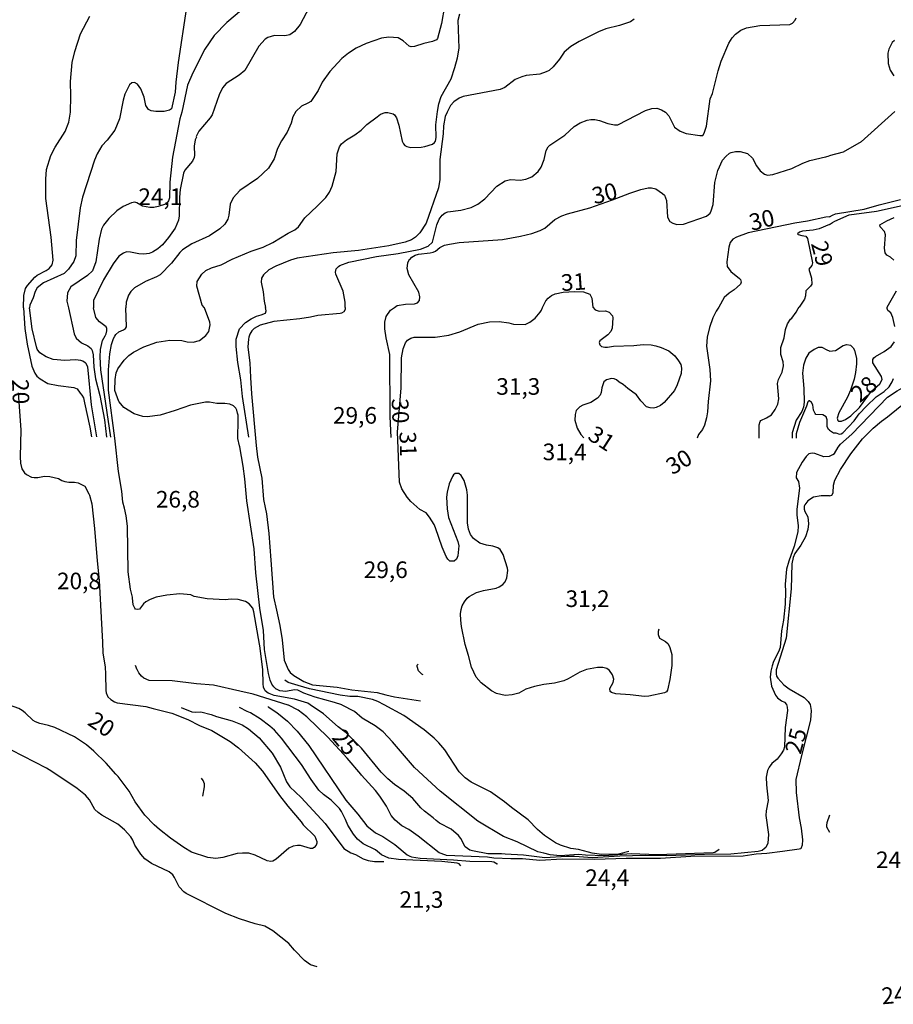
# Model space of a CAD drawing. Units: millimetres. Extents: x 187937 to 191804, y 1675150 to 1681099.
# Drawn here: x 190108 to 190371, y 1678516 to 1678812 of the extents above; entities that cross this region are included whole.
import ezdxf
from ezdxf.enums import TextEntityAlignment as Align

# ---------------------------------------------------------------- set-up
doc = ezdxf.new("R2010")
doc.units = ezdxf.units.MM
doc.header["$MEASUREMENT"] = 0
for name, color, linetype in [('V-CURVA_DE_NIVEL', 40, 'Continuous'), ('V-CURVA_MESTRA', 30, 'Continuous'), ('V-TEXTO_DE_ALTIMETRIA', 7, 'Continuous')]:
    doc.layers.add(name, color=color, linetype=linetype)
doc.styles.get("Standard").update_dxf_attribs({"font": 'simplex.shx', "height": 2.5})

msp = doc.modelspace()

# ---------------------------------------------------------------- linework, layer by layer
at = {"layer": 'V-CURVA_DE_NIVEL'}
for points in [[(190158.27, 1678815.9), (190155.81, 1678799.26), (190155.09, 1678793.27), (190154.9, 1678790.26), (190153.76, 1678785.29), (190153.18, 1678784.83), (190151.56, 1678784.48), (190149.06, 1678784.48), (190147.69, 1678784.66), (190146.83, 1678785.07), (190146.02, 1678786.25), (190145.58, 1678788.75), (190144.6, 1678791.3), (190143.56, 1678792.65), (190142.65, 1678793.18), (190141.89, 1678793.1), (190141.12, 1678792.51), (190139.77, 1678789.68), (190139.22, 1678787.86), (190138.15, 1678782.28), (190136.68, 1678778.81), (190134.39, 1678775.8), (190132.8, 1678774.11), (190131.42, 1678771.75), (190130.56, 1678769.83), (190126.98, 1678758.63), (190126.3, 1678755.4), (190125.07, 1678745.62), (190124.96, 1678740.97), (190124.39, 1678739.28), (190122.79, 1678736.95), (190121.5, 1678735.63), (190115.25, 1678732.9), (190113.35, 1678731.33), (190112.69, 1678730.23), (190112.1, 1678728.36), (190111.13, 1678726.15), (190111.02, 1678725.29)], [(190236.05, 1678816.17), (190235.15, 1678810.95), (190233.88, 1678806.45), (190233.55, 1678806.07), (190232.4, 1678805.56), (190229.75, 1678804.93), (190227, 1678804.05), (190225.98, 1678803.9), (190225.39, 1678804.18), (190223.54, 1678805.79), (190222.08, 1678806.68), (190219.2, 1678806.83), (190217.03, 1678806.59)], [(190121.76, 1678778.4), (190122.9, 1678781.28), (190123.38, 1678784.26), (190123.5, 1678789.08), (190123.37, 1678793.46), (190123.87, 1678799.19), (190124.67, 1678802.52), (190126.38, 1678807.82), (190129.22, 1678813.22)], [(190174.84, 1678814.95), (190170.43, 1678811.26), (190166.69, 1678807.32), (190163.84, 1678803.28), (190160.21, 1678796.07), (190158.65, 1678792.36), (190156.9, 1678784.31)], [(190163.74, 1678725.37), (190163.01, 1678726.15), (190161.4, 1678731.84), (190161.52, 1678733.24), (190162.93, 1678735.42), (190164.11, 1678736.55), (190165.87, 1678737.35), (190168.75, 1678738.32), (190172.1, 1678740.01), (190177.81, 1678742.44), (190181.35, 1678743.62), (190184.29, 1678744.98), (190188.94, 1678747.83), (190190.89, 1678748.84), (190192.05, 1678749.74), (190193.96, 1678752.45), (190197.7, 1678755.9), (190200.27, 1678758.59), (190201.36, 1678760.19), (190202.16, 1678762.01), (190203.34, 1678766.38), (190203.73, 1678771.73), (190204.34, 1678773.83), (190204.99, 1678774.68), (190206.47, 1678775.95), (190208.97, 1678777.44), (190210.9, 1678778.82), (190212.61, 1678780.58), (190215.68, 1678782.9), (190216.77, 1678783.62), (190218.09, 1678784.19), (190218.96, 1678784.17), (190220.52, 1678783.78), (190220.91, 1678783.47), (190221.53, 1678782.57), (190222.25, 1678780.33), (190223.24, 1678775.55), (190223.63, 1678774.69), (190224.05, 1678774.23), (190224.62, 1678773.94), (190225.82, 1678773.59), (190229.02, 1678773.7), (190230.09, 1678773.89), (190232.36, 1678774.66), (190233.03, 1678775.12), (190233.27, 1678775.49), (190233.47, 1678776.61), (190233.43, 1678780.4), (190233.85, 1678784.51), (190234.31, 1678786.79), (190234.96, 1678788.98), (190238.03, 1678794.33), (190239.15, 1678797.74), (190239.89, 1678800.66), (190240.38, 1678803.52), (190240.17, 1678811.93), (190240.6, 1678813.83)], [(190293.13, 1678812.27), (190291.99, 1678811.48), (190288.72, 1678810.41), (190284.6, 1678809.35), (190282.39, 1678808.43), (190276.61, 1678805.5), (190274.09, 1678804.03), (190272.05, 1678802.3), (190270.64, 1678800.21), (190268.75, 1678797.95), (190267.49, 1678796.82), (190266.65, 1678796.36), (190264.73, 1678795.7), (190260.61, 1678795.33), (190259.25, 1678794.93), (190257.28, 1678794.08), (190254.18, 1678791.73), (190252.78, 1678791.1), (190241.63, 1678788.93), (190240.42, 1678788.51), (190238.78, 1678787.42), (190237.84, 1678786.29), (190236.76, 1678784.3), (190236.24, 1678782.98), (190235.71, 1678780.12), (190235.6, 1678777.76), (190234.58, 1678769.97), (190234.63, 1678764.03), (190234.22, 1678761.48), (190230.46, 1678750.8), (190228.62, 1678747.88), (190227.25, 1678746.58), (190226.05, 1678745.85), (190224.14, 1678745.12), (190219.2, 1678744), (190210.08, 1678742.62), (190202.5, 1678741.89), (190191.65, 1678740.27), (190189.63, 1678739.68), (190185.25, 1678737.92), (190183.12, 1678736.76), (190181.48, 1678735.31), (190180.85, 1678734.24), (190180.81, 1678733.06), (190181.44, 1678730.12), (190181.66, 1678727.33), (190182.07, 1678725.39)], [(190206.14, 1678725.41), (190206.14, 1678727.04), (190205.46, 1678730.34), (190203.27, 1678735.44), (190203.18, 1678736.03), (190203.4, 1678737.04), (190204.05, 1678737.77), (190204.51, 1678738.12), (190207.24, 1678739.13), (190215.48, 1678740.82), (190222.07, 1678741.7), (190228.74, 1678742.99), (190231.13, 1678743.89), (190232.42, 1678745.09), (190233.67, 1678750.29), (190234.42, 1678752.07), (190235.29, 1678753.2), (190236.17, 1678753.96), (190237.04, 1678754.29), (190240.97, 1678754.72), (190243.99, 1678755.57), (190246.09, 1678756.58), (190248.12, 1678758.11), (190251.73, 1678761.95), (190254.29, 1678763.59), (190255.87, 1678763.96), (190258.83, 1678763.77), (190260.5, 1678764.07), (190262.34, 1678764.82), (190264.2, 1678766.42), (190265.12, 1678767.67), (190266.05, 1678769.99), (190266.59, 1678772.76), (190267.21, 1678773.85), (190267.68, 1678774.37), (190272.22, 1678777.38), (190275.07, 1678779.96), (190276.91, 1678781.02), (190278.97, 1678781.83), (190280.03, 1678782.02), (190281.32, 1678782.02), (190282.65, 1678781.76), (190285.18, 1678780.8), (190287.21, 1678780.43), (190288.2, 1678780.45), (190296.49, 1678784.74), (190298.46, 1678785.33), (190299.97, 1678785.42), (190301.37, 1678785), (190302.55, 1678784.28), (190303.61, 1678783.16), (190305.28, 1678779.77), (190306.94, 1678778.5), (190308.8, 1678777.82), (190312.92, 1678777.2), (190313.82, 1678777.22), (190314.24, 1678777.94), (190314.91, 1678780.03), (190316.01, 1678788.28), (190316.69, 1678789.89), (190318.41, 1678796.7), (190319.37, 1678799.62), (190321.68, 1678805.05), (190322.64, 1678806.66), (190323.68, 1678807.8), (190325.21, 1678808.91), (190326.92, 1678809.7), (190330.94, 1678810.41), (190340.03, 1678810.63), (190340.8, 1678811.02), (190341.59, 1678811.94), (190341.9, 1678812.7)], [(190217.03, 1678806.59), (190212.39, 1678804.99), (190209.39, 1678803.54), (190207.06, 1678801.99), (190205.12, 1678800.45), (190201.49, 1678796.49), (190199.19, 1678793.28)], [(190199.19, 1678793.28), (190197.97, 1678790.79), (190195.71, 1678787.52), (190194.85, 1678786.93), (190192.9, 1678786.08), (190191.26, 1678784.48), (190190.34, 1678782.83), (190189.86, 1678780.99), (190188.61, 1678778.27), (190186.88, 1678775.62), (190185.69, 1678773.36), (190184.7, 1678770.19), (190182.97, 1678767.38), (190179.67, 1678764.31), (190174.4, 1678760.67), (190172.33, 1678758.44), (190171.45, 1678756.6), (190171.03, 1678753.26), (190170.72, 1678752.04), (190169.82, 1678750.57), (190168.38, 1678749.1), (190165.26, 1678747.05), (190159.92, 1678744.65), (190157.15, 1678742.79), (190156.33, 1678742.02), (190153.82, 1678738.82), (190150.41, 1678735.22), (190149.31, 1678734.62), (190145.93, 1678733.28), (190142.62, 1678731.33), (190141.53, 1678730.26), (190140.85, 1678729.13), (190140.15, 1678727.07), (190140.04, 1678725.35)], [(190156.9, 1678784.31), (190156.3, 1678782.27), (190154.13, 1678770.7), (190153.27, 1678763.18), (190153.15, 1678758.46), (190152.86, 1678757.58), (190152.42, 1678756.88), (190151.97, 1678756.56), (190149.74, 1678755.82), (190148.45, 1678755.59), (190147.3, 1678755.59), (190145.01, 1678755.91), (190143.32, 1678756.97), (190142.77, 1678757.12), (190141.7, 1678756.97), (190139.23, 1678755.88), (190137.28, 1678754.51), (190134.94, 1678752.24), (190133.27, 1678750.2), (190132.7, 1678749.03), (190132.02, 1678746.05), (190131.01, 1678739.15), (190130.02, 1678736.47), (190128.51, 1678735.1), (190123.47, 1678731.69), (190122.48, 1678729.82), (190122.24, 1678727.38), (190122.76, 1678725.34)], [(190109.23, 1678725.32), (190109.31, 1678729.09), (190109.87, 1678731.16), (190110.43, 1678732.1), (190112.65, 1678734.59), (190113.38, 1678735.18), (190116.09, 1678736.58), (190116.93, 1678737.17), (190117.86, 1678738.29), (190118.19, 1678739.64), (190117.52, 1678746.57), (190115.98, 1678758.24), (190115.99, 1678764.06), (190116.19, 1678766.95), (190117.48, 1678771.19), (190118.78, 1678773.7), (190121.76, 1678778.4)], [(190352.9, 1678751.05), (190353.59, 1678751.47), (190357.91, 1678753.29), (190366.14, 1678754.46), (190375.61, 1678756.55)], [(190351.9, 1678750.44), (190348.87, 1678749.11), (190347.05, 1678748.69), (190343.78, 1678748.4), (190342.93, 1678748.07), (190342.34, 1678747.61), (190342.54, 1678747.39), (190343.63, 1678747.07), (190344.82, 1678746.91), (190345.36, 1678746.23), (190346.78, 1678738.92), (190346.67, 1678738.1), (190345.75, 1678736.97), (190346.49, 1678734.3), (190346.59, 1678732.48), (190346.18, 1678731.81), (190344.78, 1678730.45), (190344.69, 1678728.91), (190344.37, 1678727.93), (190342.81, 1678725.53)], [(190351.9, 1678750.44), (190352.9, 1678751.05)], [(190371.36, 1678739.69), (190370.36, 1678740.56), (190369.17, 1678741.14), (190368.67, 1678741.88), (190368.56, 1678743.33), (190368.8, 1678747.36), (190368.5, 1678748.32), (190367.19, 1678749.72), (190367.06, 1678750.37), (190369.18, 1678751.55), (190371.43, 1678752.54)], [(190265.53, 1678725.46), (190266.52, 1678727.42), (190267.21, 1678728.24), (190268.24, 1678729.07), (190269.33, 1678729.51), (190271.78, 1678730.05), (190275.16, 1678730.25), (190277.83, 1678730.1), (190279.79, 1678729.43), (190280.35, 1678728.26), (190280.68, 1678725.48)], [(190369.3, 1678725.55), (190372.08, 1678730.41)], [(190109.23, 1678725.32), (190109.59, 1678719.1), (190110.32, 1678714.42), (190111.7, 1678707.77), (190112.67, 1678705.66), (190113.23, 1678704.79), (190114.25, 1678703.95), (190116.51, 1678702.57), (190119.64, 1678701.89), (190124.33, 1678701.31), (190125.35, 1678700.88), (190126.32, 1678699.66)], [(190114.14, 1678711.79), (190113.36, 1678712.92), (190113.1, 1678713.58), (190111.82, 1678718.99), (190111.02, 1678725.29)], [(190122.76, 1678725.34), (190124.51, 1678717.52), (190125.13, 1678716.16), (190126.67, 1678714.79), (190128.59, 1678713.86), (190129.62, 1678713.05), (190129.71, 1678712.87)], [(190136.68, 1678716.75), (190136.99, 1678717.32), (190137.89, 1678718.11), (190139.38, 1678718.7), (190139.98, 1678719.12), (190140.19, 1678719.58), (190140.04, 1678725.35)], [(190137.39, 1678706.44), (190137.62, 1678707), (190139.51, 1678709.61), (190140.95, 1678711.01), (190142.35, 1678712), (190145.41, 1678713.56), (190149.34, 1678714.96), (190153.28, 1678715.59), (190156.93, 1678715.44), (190158.47, 1678715.07), (190160.31, 1678714.96), (190162.19, 1678715.51), (190164.15, 1678716.97), (190165, 1678718.16), (190165.43, 1678720.17), (190165.3, 1678720.98), (190163.74, 1678725.37)], [(190204.95, 1678723.77), (190204.56, 1678723.59), (190197.89, 1678723.02), (190195.68, 1678722.5), (190192.45, 1678722.01), (190184.61, 1678721.2), (190180.45, 1678720.1), (190178.69, 1678719.07), (190178, 1678718.42), (190177.35, 1678717.38), (190177.08, 1678716.5), (190177.02, 1678715.92)], [(190179, 1678722.64), (190179.34, 1678722.82), (190180.81, 1678723.2), (190182.05, 1678723.76), (190182.34, 1678724.41), (190182.07, 1678725.39)], [(190206.14, 1678725.41), (190206.05, 1678724.8), (190205.68, 1678724.1), (190204.95, 1678723.77)], [(190223.04, 1678710.22), (190223.6, 1678712.97), (190224.3, 1678714.74), (190224.89, 1678715.59), (190225.91, 1678716.22), (190226.88, 1678716.5), (190233.19, 1678716.47), (190237.27, 1678717.13), (190240.63, 1678718.09), (190246.16, 1678720.41), (190249.57, 1678721.14), (190252.48, 1678721.18), (190255.39, 1678720.77), (190256.78, 1678720.37), (190260.28, 1678720.3), (190261.68, 1678721.03), (190263.26, 1678722.25), (190264.82, 1678724), (190265.25, 1678724.62), (190265.53, 1678725.46)], [(190280.68, 1678725.48), (190281.4, 1678724.73), (190282.55, 1678724.36), (190284.51, 1678724.42), (190285.64, 1678724.07), (190286.56, 1678722.95), (190286.72, 1678722.34), (190286.49, 1678719.25), (190286.05, 1678718.24), (190285.2, 1678717.22), (190282.79, 1678715.36), (190282.56, 1678714.91), (190282.76, 1678714.22), (190283.28, 1678713.72), (190284.33, 1678713.44), (190285.13, 1678713.44), (190286.89, 1678713.82), (190293.04, 1678713.97), (190295.84, 1678714.3), (190298.27, 1678714.15), (190299.66, 1678713.87), (190301.21, 1678713.4), (190303.53, 1678712.37), (190305.37, 1678710.86), (190306.51, 1678709.39), (190307.15, 1678708.21), (190307.35, 1678707.2), (190307.26, 1678705.57), (190306.09, 1678702.11), (190305.23, 1678700.41), (190302.19, 1678696.77), (190301.08, 1678695.93), (190299.7, 1678695.3), (190298.93, 1678695.12), (190297.97, 1678695.19), (190296.85, 1678695.54), (190295.13, 1678697.35), (190293.86, 1678699.16), (190291.2, 1678700.99), (190289.82, 1678702.24), (190288.56, 1678702.96), (190287.78, 1678703.63), (190287.09, 1678703.99), (190286.3, 1678704.05), (190284.76, 1678703.64), (190284.02, 1678703), (190283.34, 1678701.19), (190283.16, 1678699.8), (190282.9, 1678699.07), (190282.08, 1678698.09), (190280.1, 1678696.81), (190277.69, 1678695.99), (190276.81, 1678695.54), (190275.63, 1678694.41), (190275.31, 1678693.19), (190275.26, 1678691.53), (190275.92, 1678689.08), (190277.05, 1678687.22), (190278.01, 1678686.16)], [(190334.46, 1678693.1), (190335.62, 1678694.68), (190336.36, 1678696.36), (190336.73, 1678697.94), (190336.25, 1678702.5), (190336.62, 1678703.7), (190337.7, 1678705.96), (190338.05, 1678707.84), (190337.98, 1678709.11), (190337.31, 1678711.27), (190337.31, 1678713.36), (190338.29, 1678716.27), (190338.69, 1678718.79), (190339.28, 1678720.47), (190340.19, 1678721.92), (190340.56, 1678722.19), (190341.93, 1678723.98), (190342.47, 1678725.14), (190342.81, 1678725.53)], [(190351.96, 1678680.62), (190352.96, 1678681.16), (190353.45, 1678681.42), (190354.54, 1678683.39), (190355.24, 1678684.27), (190358.65, 1678687.3), (190369.39, 1678698.43), (190372.35, 1678700.37), (190375.17, 1678701.93), (190376.7, 1678703.1), (190378.19, 1678704.34), (190382.21, 1678708.31), (190385.21, 1678710.68), (190386.98, 1678711.68), (190389.55, 1678712.28), (190391.02, 1678713.28), (190392.3, 1678714.64), (190393.98, 1678716.89), (190396.14, 1678719.02), (190396.92, 1678720.09), (190398.72, 1678723.24), (190398.95, 1678725.58)], [(190371.67, 1678719.7), (190371.07, 1678722.43), (190370.44, 1678723.83), (190369.56, 1678724.56), (190369.29, 1678725.1), (190369.3, 1678725.55)], [(190177.07, 1678686.34), (190175.17, 1678698.59), (190174.64, 1678703.67), (190173.77, 1678708.83), (190173.24, 1678713.68), (190173.31, 1678715.92), (190174.3, 1678718.99), (190176.07, 1678720.89), (190177.75, 1678721.99), (190179, 1678722.64)], [(190139.61, 1678664.95), (190139.18, 1678666.75), (190138.82, 1678670.06), (190137.79, 1678676.03), (190136.74, 1678686.07), (190134.83, 1678700.54), (190134.8, 1678706.62), (190135.2, 1678711.5), (190135.73, 1678714.27), (190136.31, 1678716.09), (190136.68, 1678716.75)], [(190176.91, 1678714.83), (190176.78, 1678713.51), (190177.37, 1678708.76), (190177.63, 1678704.32)], [(190177.02, 1678715.92), (190176.91, 1678714.83)], [(190351.93, 1678712.25), (190353.75, 1678712.49), (190356.1, 1678713.98), (190357.12, 1678714.32), (190358.23, 1678714.07), (190359.08, 1678713.28), (190359.45, 1678712.58), (190360.06, 1678710.1), (190360.06, 1678708.44), (190359.81, 1678705.88), (190359.36, 1678703.81), (190358.23, 1678700.5), (190357.33, 1678698.41), (190354.79, 1678693.68), (190354.26, 1678692.1), (190354.43, 1678691.37), (190354.62, 1678691.22), (190355.54, 1678691.16), (190356.78, 1678691.73), (190358.34, 1678692.78), (190360.98, 1678695.34), (190364.59, 1678700.21), (190367.08, 1678702.46), (190367.78, 1678703.7), (190367.63, 1678704.6), (190365.01, 1678708.78), (190365.01, 1678709.81), (190365.29, 1678710.29), (190365.76, 1678710.66), (190368.45, 1678712.15), (190370.5, 1678713.73), (190371.52, 1678715.1)], [(190127.76, 1678708.78), (190127.1, 1678709.26), (190126.49, 1678709.49), (190124.87, 1678709.64), (190121.7, 1678709.48), (190118.17, 1678709.81), (190116, 1678710.58), (190114.14, 1678711.79)], [(190129.71, 1678712.87), (190129.89, 1678712.52), (190130.2, 1678711.19), (190130.45, 1678707.48), (190130.92, 1678703.92), (190132.19, 1678698.93), (190133.57, 1678691.58), (190134.23, 1678686.42)], [(190351.93, 1678712.25), (190351.26, 1678712.59), (190349.69, 1678713.41), (190348.52, 1678713.38), (190347.37, 1678712.81), (190345.76, 1678711.68), (190344.86, 1678710.16), (190344.16, 1678708.04), (190343.79, 1678705.6), (190344.18, 1678701.03), (190344.27, 1678696.93), (190344.13, 1678695.36), (190343.63, 1678694.13), (190341.9, 1678691.46), (190340.75, 1678687.7), (190340.73, 1678686.05)], [(190131.28, 1678686.43), (190129.72, 1678696.09), (190128.59, 1678707.6), (190127.99, 1678708.62), (190127.76, 1678708.78)], [(190225.83, 1678666.96), (190224.8, 1678668.27), (190223.16, 1678670.85), (190222.5, 1678672.78), (190221.88, 1678687.94), (190222.95, 1678701.17), (190223.04, 1678710.22)], [(190138.05, 1678697.06), (190137.97, 1678697.16), (190136.77, 1678700.41), (190136.79, 1678703.76), (190137.1, 1678705.71), (190137.39, 1678706.44)], [(190177.63, 1678704.32), (190177.92, 1678699.41), (190179.31, 1678683.88), (190179.74, 1678680.32), (190181, 1678674.07), (190181.48, 1678667.56), (190182, 1678665.21)], [(190351.95, 1678688.43), (190353.11, 1678687.71), (190353.85, 1678687.68), (190354.99, 1678687.28), (190355.42, 1678687.34), (190355.99, 1678687.7), (190359.4, 1678691.27), (190360.92, 1678693.36), (190363.09, 1678695.75), (190366.04, 1678698.47), (190368.42, 1678700.14), (190369.9, 1678701.57), (190370.79, 1678703.02), (190371.18, 1678704.07)], [(190107.6, 1678699.68), (190108.43, 1678688.63), (190108.19, 1678680.44), (190108.31, 1678678.56), (190108.76, 1678676.79), (190109.48, 1678675.63), (190110.1, 1678675.09), (190111.6, 1678674.35), (190112.46, 1678674.21), (190113.53, 1678674.25), (190115.59, 1678674.64), (190117.18, 1678674.55), (190119.75, 1678673.96), (190120.8, 1678673.31), (190121.63, 1678673), (190122.92, 1678672.82), (190124.57, 1678672.82), (190125.68, 1678672.61), (190127.65, 1678671.66), (190128.93, 1678669.34), (190129.05, 1678668.89)], [(190126.32, 1678699.66), (190126.8, 1678699.06), (190127.24, 1678698.23), (190127.61, 1678696.76), (190129.19, 1678689.36), (190129.69, 1678686.43)], [(190173.71, 1678693.57), (190173.47, 1678694.55), (190173.16, 1678695.14), (190172.47, 1678695.82), (190171.39, 1678696.3), (190169.85, 1678696.56), (190167.49, 1678696.54), (190165.28, 1678696.96), (190164.03, 1678696.89), (190159.47, 1678696.06), (190154.9, 1678694.37), (190150.41, 1678693.02), (190146.51, 1678692.47), (190145.19, 1678692.58), (190142.5, 1678693.36), (190139.42, 1678695.27), (190138.05, 1678697.06)], [(190351.95, 1678688.43), (190351.62, 1678688.64), (190351.26, 1678689.62), (190351.26, 1678691.61), (190350.99, 1678692.49), (190349.91, 1678693.1), (190347.86, 1678693.17), (190347.6, 1678693.45), (190347.16, 1678694.52), (190346.88, 1678696.12), (190346.56, 1678696.84), (190345.93, 1678697.31), (190345.69, 1678697.29), (190345.43, 1678696.98), (190345.01, 1678695.66), (190342.87, 1678690.76), (190341.9, 1678687.34), (190341.94, 1678686.05)], [(190173.83, 1678691.64), (190173.85, 1678692.97), (190173.71, 1678693.57)], [(190174.33, 1678683.43), (190174.28, 1678683.74), (190173.72, 1678685.92), (190173.83, 1678691.64)], [(190330.79, 1678686.07), (190330.78, 1678690.13), (190331.02, 1678691.07)], [(190331.02, 1678691.07), (190331.31, 1678691.38), (190333.01, 1678692.18), (190334.46, 1678693.1)], [(190185.4, 1678610.47), (190185.3, 1678610.52), (190184.62, 1678611.13), (190184.01, 1678612), (190183.48, 1678613.17), (190183, 1678615.16), (190181.83, 1678622.44), (190181.45, 1678628.14), (190180.4, 1678634.84), (190179.15, 1678645.5), (190178.69, 1678652.75), (190176.5, 1678667.17), (190175.91, 1678673.87), (190175.35, 1678677.66), (190174.33, 1678683.43)], [(190351.96, 1678680.59), (190350.29, 1678680.46), (190347.57, 1678681.43), (190346.7, 1678681.52), (190345.76, 1678681.34), (190344.95, 1678680.55), (190343.7, 1678678.85), (190342.01, 1678675.68), (190341.93, 1678674.14), (190342.63, 1678673.04), (190342.95, 1678671.04), (190342.1, 1678664.7), (190342.1, 1678663.01), (190342.54, 1678659.69), (190342.4, 1678657.84), (190341.31, 1678653.52), (190339.67, 1678649.06), (190338.97, 1678646.63), (190338.58, 1678642.1), (190338.71, 1678639.79), (190338.6, 1678636.07), (190338.14, 1678631.21), (190337.52, 1678628.04), (190337.11, 1678623.04), (190336.62, 1678621.71), (190335.11, 1678618.81), (190334.66, 1678617.51), (190334.27, 1678615.91), (190334.06, 1678614.13), (190334.44, 1678611.41), (190335.73, 1678608.62), (190336.28, 1678607.81), (190337.46, 1678606.95), (190338.37, 1678606.56), (190338.97, 1678605.81), (190339.23, 1678605), (190339.27, 1678604.08), (190338.62, 1678598.97), (190338.35, 1678593.1), (190338.05, 1678592.09), (190337.43, 1678590.98), (190336.17, 1678589.39), (190334.61, 1678588.09), (190333.78, 1678586.97), (190333.27, 1678585.94), (190332.88, 1678583.94), (190332.93, 1678581.7), (190333.45, 1678576.94), (190332.91, 1678573.86), (190332.82, 1678572.43), (190333.55, 1678566.72), (190333.35, 1678564.11), (190332.74, 1678562.76), (190332.38, 1678562.46)], [(190303.33, 1678624.09), (190303.91, 1678623), (190304.48, 1678620.87), (190304.42, 1678617.55), (190303.91, 1678613.35), (190303.17, 1678610.16), (190302.87, 1678609.71), (190302.23, 1678609.34), (190297.57, 1678608.4), (190296.2, 1678608.29), (190291.9, 1678608.81), (190287.63, 1678609.03), (190286.25, 1678609.45), (190285.93, 1678609.81), (190285.84, 1678610.65), (190286.76, 1678612.51), (190287, 1678613.52), (190286.6, 1678614.83), (190285.73, 1678616.08), (190284.87, 1678616.67), (190283.65, 1678617.02), (190282.11, 1678617.02), (190278.8, 1678616.35), (190276.75, 1678615.6), (190273.24, 1678613.54), (190271.95, 1678612.97), (190269.15, 1678612.23), (190265.91, 1678611.83), (190263.08, 1678611.24), (190260.47, 1678610.46), (190258.37, 1678609.25), (190256.42, 1678608.72), (190254.24, 1678608.59), (190251.67, 1678609.12), (190250.2, 1678609.95), (190247.01, 1678612.4), (190245.55, 1678614.04), (190244.12, 1678617.09), (190243.27, 1678620.63), (190242.23, 1678623.91), (190241.12, 1678629.3), (190240.89, 1678631.29), (190240.84, 1678633.17), (190241.04, 1678634.51), (190241.37, 1678635.58), (190242.02, 1678636.76), (190242.8, 1678637.88), (190243.39, 1678638.38), (190245.6, 1678639.58), (190247.77, 1678640.22), (190251.59, 1678640.94), (190252.51, 1678641.31), (190253.6, 1678642.04), (190254.24, 1678642.77), (190254.81, 1678644.03), (190255.05, 1678646.22), (190254.96, 1678646.95), (190253.72, 1678651.01), (190252.72, 1678652.51), (190252.09, 1678653.06), (190250.56, 1678653.57), (190248.61, 1678653.82), (190246.66, 1678654.49), (190244.78, 1678655.83), (190243.84, 1678657.05), (190243.27, 1678658.63), (190242.91, 1678660.58), (190242.92, 1678668.93), (190242.72, 1678670.53), (190241.97, 1678673.36), (190241, 1678674.86), (190240.35, 1678675.41), (190239.24, 1678675.47), (190238.69, 1678675.06), (190238.38, 1678674.57), (190237.44, 1678672.29), (190236.81, 1678669.82), (190236.63, 1678668.27), (190236.78, 1678664.81), (190237.25, 1678662.13), (190240.07, 1678654.91), (190240.36, 1678653.65), (190240.07, 1678650.65), (190239.6, 1678649.61), (190238.95, 1678649.05), (190237.66, 1678649.07), (190237.05, 1678649.59), (190236.46, 1678650.39), (190235.29, 1678653.26), (190233.32, 1678659.11), (190232.89, 1678660.08), (190231.5, 1678662.29), (190230.45, 1678663.54), (190228.55, 1678664.61), (190225.83, 1678666.96)], [(190129.05, 1678668.89), (190129.75, 1678666.34), (190130.63, 1678658.82), (190131.36, 1678649.17), (190132.04, 1678643.17), (190133.06, 1678624.64), (190133.09, 1678621.36), (190133.77, 1678617.16), (190133.94, 1678614.94), (190133.97, 1678610.03), (190134.09, 1678609.34), (190134.61, 1678608.17), (190135.53, 1678607.32), (190136.62, 1678606.64), (190137.46, 1678606.34), (190146.08, 1678605.26), (190148.3, 1678604.68)], [(190140.16, 1678662.63), (190139.61, 1678664.95)], [(190182, 1678665.21), (190182.43, 1678663.27), (190183.08, 1678657.38), (190183.67, 1678649.36)], [(190142, 1678638.19), (190141.46, 1678640.56), (190140.72, 1678645.81), (190140.58, 1678659.54), (190140.16, 1678662.63)], [(190183.67, 1678649.36), (190184.49, 1678638.3), (190185.4, 1678634.31)], [(190173.82, 1678637.52), (190171.72, 1678637.59), (190169.99, 1678637.41), (190164.51, 1678637.66), (190160.64, 1678638.36), (190159.65, 1678638.9), (190156.34, 1678639.14), (190152.42, 1678638.77), (190149.2, 1678638.18), (190147.36, 1678637.52), (190146.07, 1678636.8), (190145.31, 1678636.14), (190144.17, 1678634.59), (190143.57, 1678634.43), (190142.95, 1678634.6), (190142.72, 1678634.85), (190142.26, 1678635.92), (190142.04, 1678638.01), (190142, 1678638.19)], [(190180.29, 1678623.99), (190178.61, 1678633.81), (190178.29, 1678634.84), (190177.2, 1678636.2), (190176.1, 1678636.91), (190173.82, 1678637.52)], [(190185.4, 1678634.31), (190186.46, 1678629.63), (190187.14, 1678625.28), (190187.74, 1678619.19), (190188.9, 1678616.38), (190189.56, 1678615.5), (190190.64, 1678614.63), (190193.66, 1678612.8), (190196.27, 1678611.75), (190203.67, 1678611.09), (190208.05, 1678610.28), (190215.71, 1678609.45), (190218.34, 1678608.81)], [(190300.58, 1678628.56), (190300.32, 1678627.79), (190300.32, 1678626.9), (190300.78, 1678625.87), (190302.59, 1678624.86), (190303.33, 1678624.09)], [(190181.31, 1678616.41), (190180.36, 1678623.57), (190180.29, 1678623.99)], [(190183.17, 1678609.14), (190182.93, 1678609.23), (190181.97, 1678610.01), (190181.5, 1678611.08), (190181.36, 1678612.03), (190181.31, 1678616.41)], [(190109.77, 1678603.36), (190108.82, 1678604.08), (190107.79, 1678604.61), (190103.26, 1678606.27), (190098.33, 1678607.78), (190093.73, 1678609.8), (190089.86, 1678611.15)], [(190205.19, 1678605.66), (190205.07, 1678605.72), (190202.86, 1678606.49), (190197.01, 1678608.05), (190193.62, 1678609.31), (190191.86, 1678610.13), (190190.79, 1678610.28), (190188.18, 1678609.73), (190186.45, 1678609.93), (190185.4, 1678610.47)], [(190191.96, 1678611.6), (190188.95, 1678612.49), (190187.93, 1678613.14)], [(190195.35, 1678610.59), (190191.96, 1678611.6)], [(190209.89, 1678608.22), (190207.5, 1678608.31), (190204.56, 1678608.66), (190195.35, 1678610.59)], [(190195.56, 1678605.76), (190194.84, 1678606.25), (190190.79, 1678607.47), (190184.72, 1678608.57), (190183.17, 1678609.14)], [(190217.84, 1678605.71), (190215.96, 1678606.71), (190214.31, 1678607.34), (190209.89, 1678608.22)], [(190218.34, 1678608.81), (190220.93, 1678608.18), (190228.8, 1678606.99)], [(190148.3, 1678604.68), (190153.91, 1678603.23), (190158.69, 1678601.34), (190162.26, 1678599.57), (190165.94, 1678598.04), (190171.45, 1678594.73), (190174.01, 1678592.85), (190178.95, 1678588.32), (190181.18, 1678585.75), (190186.33, 1678578.45), (190188.84, 1678575.24), (190192.81, 1678570.53), (190193.42, 1678569.61), (190196.94, 1678566.17), (190197.56, 1678564.59), (190197.54, 1678564.04), (190197.34, 1678563.5), (190196.75, 1678562.82), (190196.22, 1678562.52), (190195.61, 1678562.47), (190192.59, 1678563.37), (190191.71, 1678563.43), (190190.47, 1678563.22), (190189.17, 1678562.55), (190185.31, 1678559.24), (190184.27, 1678558.64), (190183.69, 1678558.57), (190182.58, 1678558.73), (190178.95, 1678560.48), (190177.13, 1678561.07), (190175.18, 1678561.11), (190173.56, 1678560.94), (190169.29, 1678559.74), (190167.12, 1678559.45), (190164.77, 1678559.78), (190159.8, 1678561.38), (190157.5, 1678562.78), (190153.52, 1678565.63), (190150.13, 1678568.21), (190148.53, 1678569.65), (190145.79, 1678572.5), (190142.85, 1678576.51), (190141.04, 1678579.79), (190137.77, 1678584.2), (190137.01, 1678584.85), (190134.09, 1678588.2), (190130.44, 1678591.77), (190128.19, 1678593.7), (190124.54, 1678596.1), (190118.68, 1678598.93), (190116.77, 1678599.57), (190114.16, 1678600.12), (190112.87, 1678600.62), (190112.15, 1678601.02), (190109.77, 1678603.36)], [(190156.7, 1678604.95), (190159.95, 1678603.69), (190160.9, 1678603.54), (190162.61, 1678603.62), (190165.76, 1678602.85), (190167.31, 1678602.28), (190172.02, 1678600.97), (190175.04, 1678599.7), (190177.02, 1678598.54), (190180.22, 1678595.78), (190184.11, 1678591.2), (190186.57, 1678586.97), (190188.45, 1678582.57), (190189.44, 1678581.04), (190192.83, 1678577.8), (190200.09, 1678570.03), (190205.64, 1678562.5), (190207.78, 1678561.18), (190209.17, 1678560.67), (190211.48, 1678559.41), (190212.98, 1678558.84), (190214.93, 1678558.6), (190216.91, 1678558.6)], [(190218.14, 1678560.06), (190217.03, 1678560.61), (190215.19, 1678562.03), (190211.55, 1678563.92), (190209.85, 1678565.32), (190208.56, 1678566.76), (190206.89, 1678569.5), (190206.19, 1678571.25), (190205.01, 1678573.61), (190204.4, 1678574.48), (190201.89, 1678577.02), (190199.59, 1678578.7), (190198.19, 1678580.06), (190195.89, 1678583.27), (190192.97, 1678587.76), (190186.96, 1678595.69), (190184.79, 1678598.12), (190183.43, 1678599.34), (190180.46, 1678601.56), (190177.61, 1678603.34), (190176.62, 1678603.71), (190174.31, 1678604.9)], [(190182.87, 1678605.22), (190182.95, 1678605.18), (190185.54, 1678603.44), (190188.71, 1678600.86), (190191.63, 1678597.84), (190195.18, 1678593.47), (190206.31, 1678577.02), (190209.91, 1678572.78), (190212.64, 1678569.28), (190215.2, 1678567.19), (190217.39, 1678566.05), (190221.01, 1678563.67), (190224.74, 1678560.61), (190225.53, 1678560.22)], [(190254.23, 1678560.82), (190253.14, 1678560.89), (190249.02, 1678560.92), (190244.45, 1678561.73), (190243.66, 1678561.99), (190242.26, 1678562.97), (190240.92, 1678565.48), (190240.2, 1678566.41), (190238.03, 1678568.34), (190234.52, 1678570.14), (190233.48, 1678570.9), (190232.62, 1678571.73), (190230, 1678573.71), (190228.88, 1678574.74), (190226.43, 1678577.49), (190223.87, 1678579.72), (190220.9, 1678581.79), (190218.92, 1678583.47), (190216.97, 1678585.49), (190211.01, 1678592.7), (190206.36, 1678597.31), (190204, 1678599.08), (190199.61, 1678603.02), (190195.56, 1678605.76)], [(190253.77, 1678566.11), (190246, 1678570.68), (190234.68, 1678579.75), (190226.93, 1678586.85), (190220.38, 1678594.64), (190217.55, 1678597.58), (190215.15, 1678599.46), (190211.23, 1678601.71), (190208.9, 1678603.7), (190205.19, 1678605.66)], [(190279.39, 1678561.35), (190276.37, 1678562.21), (190274.05, 1678562.49), (190270.97, 1678563.48), (190269.48, 1678564.18), (190266.11, 1678566.41), (190264.02, 1678568.21), (190261.24, 1678571.14), (190256.18, 1678574.78), (190254.1, 1678576.52), (190249.83, 1678579.53), (190244.01, 1678582.47), (190242.21, 1678583.78), (190240.42, 1678585.6), (190236.15, 1678592.18), (190234.31, 1678594.26), (190232.85, 1678595.72), (190229.88, 1678598.23), (190223.79, 1678602.53), (190217.84, 1678605.71)], [(190181.85, 1678539.06), (190179.01, 1678539.79), (190174.3, 1678541.3), (190170.15, 1678542.89), (190158.18, 1678548.94), (190157.46, 1678549.44), (190156.08, 1678550.97), (190154.72, 1678553.77), (190154.15, 1678554.58), (190153.1, 1678555.42), (190147.74, 1678557.94), (190145.79, 1678559.34), (190144.58, 1678560.77), (190142.72, 1678563.5), (190142.19, 1678564.98), (190141.59, 1678566.03), (190139.62, 1678568.08), (190137.65, 1678569.76), (190132.8, 1678572.48), (190131.69, 1678573.29), (190130.73, 1678574.27), (190129.1, 1678577.15), (190127.92, 1678578.59), (190125.4, 1678580.58), (190117.8, 1678585.71), (190116.16, 1678586.67), (190101.95, 1678593.9)], [(190352.06, 1678567.27), (190351.15, 1678568.86), (190351.1, 1678569.44), (190351.24, 1678570.3), (190352.06, 1678572.59)], [(190265.93, 1678561.07), (190264.15, 1678561.51), (190257.85, 1678564.51), (190253.77, 1678566.11)], [(190240.93, 1678557.25), (190240.47, 1678557.87), (190239.83, 1678558.08), (190235.18, 1678558.55), (190222.15, 1678559.21), (190219.2, 1678559.54), (190218.14, 1678560.06)], [(190225.53, 1678560.22), (190226.08, 1678559.95), (190228.63, 1678559.58), (190238.73, 1678559.1), (190243.68, 1678558.68), (190250.23, 1678558.59), (190250.86, 1678558.44), (190251.89, 1678557.87), (190252, 1678557.74)], [(190332.38, 1678562.46), (190331.67, 1678561.89), (190330.51, 1678561.62), (190322.28, 1678560.81), (190314.26, 1678560.72), (190302.9, 1678560.28), (190296.43, 1678560.41), (190288.77, 1678560.21), (190280.52, 1678559.65), (190275.3, 1678560.06), (190272.76, 1678560.1), (190266.24, 1678559.63), (190259.8, 1678560.48), (190254.23, 1678560.82)], [(190278.46, 1678560.44), (190276.37, 1678560.72), (190270.84, 1678560.28), (190267.86, 1678560.59), (190265.93, 1678561.07)], [(190318.75, 1678562.18), (190317.41, 1678561.31), (190316.93, 1678561.16), (190300.11, 1678560.61), (190292.27, 1678560.87), (190284.21, 1678560.28), (190278.46, 1678560.44)], [(190291.5, 1678561.61), (190288.36, 1678560.81), (190283.29, 1678560.72), (190280.52, 1678561.03), (190279.39, 1678561.35)], [(190216.91, 1678558.6), (190217.25, 1678558.6), (190217.76, 1678558.55)], [(190197.67, 1678526.84), (190195.7, 1678527.48), (190193.88, 1678528.74), (190190.86, 1678531.81), (190189.13, 1678533.82), (190184.31, 1678537.72), (190181.85, 1678539.06)]]:
    msp.add_lwpolyline(points, dxfattribs=at)
at = {"layer": 'V-CURVA_MESTRA'}
for points in [[(190197.13, 1678819.48), (190192.53, 1678810.69), (190190.86, 1678808.54), (190189.44, 1678807.51)], [(190181.99, 1678806.27), (190180.1, 1678804.16), (190175.85, 1678796.86), (190174.21, 1678795.44), (190170.22, 1678792.89), (190169.11, 1678791.62), (190168.14, 1678789.51), (190166.08, 1678783.45), (190165.45, 1678782.53), (190162.01, 1678778.56), (190161.19, 1678776.98), (190161.27, 1678776.76), (190160.9, 1678775.91), (190160.6, 1678773.98), (190160.7, 1678771.32), (190160.57, 1678770.62), (190160.09, 1678769.51), (190157.77, 1678766.84), (190157.42, 1678765.91), (190156.41, 1678760.94), (190156.19, 1678758.62), (190156.13, 1678753.03), (190155.91, 1678751.72), (190154.86, 1678749.28), (190152.89, 1678746.47), (190151.11, 1678744.32), (190149.68, 1678743.05), (190148.11, 1678742.09), (190147.11, 1678741.72), (190145.45, 1678741.45), (190143.94, 1678741.58), (190141.48, 1678742.13), (190140.26, 1678742.17), (190139.31, 1678741.83), (190137.91, 1678740.88), (190136.19, 1678738.59), (190133.29, 1678733.76), (190130.26, 1678727.5), (190130.27, 1678725.34)], [(190189.44, 1678807.51), (190187.93, 1678807.27), (190184.84, 1678807.4), (190182.78, 1678806.79), (190181.99, 1678806.27)], [(190371.53, 1678805.85), (190370.8, 1678805.25), (190369.8, 1678803.28), (190369.54, 1678802.08), (190369.58, 1678798.91), (190370.21, 1678796.9), (190371.32, 1678795.21)], [(190371.66, 1678784.47), (190361.47, 1678775.36), (190356.08, 1678772.26), (190351.88, 1678771.11)], [(190220.99, 1678725.42), (190221.8, 1678725.98), (190224.31, 1678726.42), (190226.96, 1678726.57), (190227.84, 1678726.88), (190228.43, 1678727.54), (190228.54, 1678728.65), (190228.28, 1678730.01), (190225.29, 1678735.27), (190224.79, 1678737.15), (190224.93, 1678738.91), (190225.5, 1678739.95), (190225.58, 1678739.88), (190226.15, 1678740.56), (190227.14, 1678741.17), (190228.17, 1678741.5), (190231.67, 1678741.87), (190232.62, 1678742.13), (190233.32, 1678742.4), (190234.57, 1678743.54), (190236.01, 1678744.17), (190237.55, 1678744.54), (190240.46, 1678744.96), (190253.48, 1678745.93), (190258.92, 1678746.87), (190262.34, 1678747.68), (190264.82, 1678748.6), (190266.2, 1678749.33), (190269.27, 1678751.9), (190271.31, 1678753.07), (190273.01, 1678753.66), (190279.81, 1678755.42), (190286.58, 1678757.81), (190291.84, 1678759.91), (190295.15, 1678761), (190297.38, 1678761.47), (190298.32, 1678761.44), (190299.64, 1678761.13), (190301.7, 1678759.8), (190302.29, 1678759.23), (190302.86, 1678757.63), (190303.17, 1678752.68), (190303.9, 1678751.32), (190304.78, 1678750.83), (190305.95, 1678750.44), (190307.95, 1678750.5), (190314.92, 1678752.96), (190315.97, 1678753.79), (190316.34, 1678754.52), (190316.87, 1678756.42), (190317.4, 1678763.08), (190318.28, 1678766.65), (190319.74, 1678769.77), (190320.68, 1678770.89), (190321.85, 1678771.88), (190322.37, 1678772.13), (190323.69, 1678772.4), (190325.06, 1678772.42), (190327.26, 1678771.83), (190328.71, 1678770.4), (190329.93, 1678768.13), (190331.05, 1678766.57), (190332.33, 1678765.54), (190333.29, 1678765.3), (190334.84, 1678765.52), (190340.59, 1678767.28), (190343.92, 1678768.92), (190346.04, 1678769.75), (190350.77, 1678770.8), (190350.88, 1678770.85)], [(190350.88, 1678770.85), (190351.88, 1678771.11)], [(190352.9, 1678753.2), (190353.78, 1678753.63), (190362.37, 1678755.06), (190366.91, 1678756.37), (190373.33, 1678757.95)], [(190351.9, 1678752.72), (190352.9, 1678753.2)], [(190351.9, 1678752.72), (190350.8, 1678752.62), (190345.32, 1678751.42), (190341.5, 1678750.87), (190327.5, 1678747.93), (190323.99, 1678746.65), (190322.86, 1678745.97), (190322.02, 1678744.98), (190321.6, 1678743.55), (190321.08, 1678739.21), (190321.15, 1678737.73), (190322.22, 1678736.31), (190324.89, 1678734.16), (190325.16, 1678733.84), (190325.35, 1678733.06), (190325.13, 1678732.45), (190324.18, 1678731.52), (190323.27, 1678730.73), (190321.71, 1678729.77), (190320.23, 1678728.41), (190318.59, 1678725.51)], [(190134.11, 1678719.58), (190132.06, 1678721.1), (190131.01, 1678722.45), (190130.27, 1678725.34)], [(190219.92, 1678686.27), (190219.68, 1678692.63), (190219.58, 1678711.32), (190218.42, 1678716.31), (190218, 1678718.99), (190218.03, 1678720.97), (190218.4, 1678722.74), (190219.78, 1678724.65), (190220.99, 1678725.42)], [(190318.59, 1678725.51), (190317.81, 1678724.37), (190316.8, 1678722.35), (190315.79, 1678719.43), (190315.08, 1678716.49), (190314.88, 1678713.75), (190315.95, 1678706.75), (190316.16, 1678703.37), (190315.37, 1678697.16), (190315.21, 1678693.99), (190314.95, 1678692.16), (190314.29, 1678690), (190313.71, 1678688.72), (190312.52, 1678687.17), (190312.11, 1678686.1)], [(190351.97, 1678668.71), (190352.62, 1678668.86), (190353.04, 1678669.59), (190353.19, 1678671.88), (190353.58, 1678673.46), (190355.31, 1678676.66), (190358.33, 1678681.31), (190361.85, 1678685.87), (190365.1, 1678689.07), (190367.57, 1678691.24), (190369.45, 1678692.52), (190373.24, 1678695.64), (190378.11, 1678699.25), (190380.12, 1678700.55), (190381.42, 1678701.68), (190385.62, 1678704.64), (190388.11, 1678706.64), (190391.66, 1678709.04), (190394.09, 1678711.08), (190395.64, 1678712.79), (190397.2, 1678715.1), (190399.97, 1678718.63), (190402.04, 1678721.98), (190403.79, 1678725.58)], [(190133.8, 1678716.91), (190134.11, 1678717.45), (190134.36, 1678718.43), (190134.36, 1678719.13), (190134.11, 1678719.58)], [(190135.54, 1678686.42), (190132.55, 1678706.64), (190132.26, 1678710.6), (190132.38, 1678712.76), (190133, 1678715.47), (190133.8, 1678716.91)], [(190350.97, 1678668.67), (190349.39, 1678668.68), (190347.18, 1678668.33), (190345.45, 1678667.22), (190344.49, 1678665.99), (190344.35, 1678665.55), (190344.31, 1678664.67), (190344.51, 1678663.96), (190345.44, 1678662.33), (190345.6, 1678660.31), (190345.42, 1678658.53), (190344.71, 1678656.37), (190343.28, 1678653.8), (190341.52, 1678651.33), (190341.01, 1678650.16), (190340.65, 1678648.24), (190340.38, 1678640.68), (190338.94, 1678625.83), (190335.93, 1678616.26), (190335.89, 1678615.12), (190336.03, 1678614.37), (190336.37, 1678613.81), (190338.22, 1678611.8), (190339.78, 1678610.56), (190344.35, 1678607.91), (190345.53, 1678606.72), (190346.08, 1678605.88), (190346.39, 1678604.04), (190346.27, 1678601.15), (190343.52, 1678590.51), (190341.85, 1678583.31), (190341.95, 1678579.38), (190342.78, 1678571.68), (190343.37, 1678568.61), (190343.77, 1678565.04), (190343.73, 1678563.49), (190343.43, 1678562.7)], [(190351.97, 1678668.71), (190350.97, 1678668.67)], [(190174.41, 1678609.86), (190166.42, 1678611.65), (190161.34, 1678612.05), (190153.95, 1678613.01), (190147.03, 1678613.13), (190145.44, 1678613.83), (190144.74, 1678614.39), (190143.93, 1678615.38), (190143.57, 1678616.21), (190143.41, 1678616.28), (190142.99, 1678617.6)], [(190229.58, 1678614.83), (190229.2, 1678615.01), (190228.2, 1678615.99), (190227.74, 1678617.3), (190227.81, 1678617.68), (190228.11, 1678618)], [(190188.96, 1678605.68), (190178.39, 1678608.96), (190174.41, 1678609.86)], [(190236.39, 1678560.45), (190234.37, 1678561.18), (190228.04, 1678566.19), (190225.31, 1678568.18), (190223.14, 1678569.3), (190221.13, 1678570.97), (190219.98, 1678572.46), (190218.58, 1678575.21), (190216.57, 1678578.28), (190215.21, 1678579.97), (190210.96, 1678584.56), (190210.85, 1678584.85), (190206.65, 1678589.73), (190200.9, 1678596.04), (190194.57, 1678602.13), (190191.94, 1678604.16), (190189.06, 1678605.65), (190188.96, 1678605.68)], [(190163.26, 1678578.26), (190163.76, 1678581.03), (190163.7, 1678581.97), (190163.34, 1678583), (190162.81, 1678583.7)], [(190343.43, 1678562.7), (190343.32, 1678562.42), (190342.85, 1678562.24), (190337.8, 1678561.57), (190333.05, 1678561), (190329.88, 1678560.8), (190325.94, 1678560.21), (190310.15, 1678560.08), (190301.06, 1678559.45), (190290.76, 1678559.42), (190281.3, 1678559.18), (190271.4, 1678559.23), (190264.7, 1678558.88), (190259.54, 1678559.38), (190255.97, 1678559.36), (190250.86, 1678559.58), (190248.91, 1678559.87), (190236.61, 1678560.37), (190236.39, 1678560.45)]]:
    msp.add_lwpolyline(points, dxfattribs=at)

# ---------------------------------------------------------------- texts
at = {"layer": 'V-TEXTO_DE_ALTIMETRIA'}
for s, rotation, p in [('30', 14, (190281.51, 1678754.95)), ('30', 14, (190328.86, 1678746.96)), ('29', 285, (190344.81, 1678744.28)), ('31', 4, (190271.35, 1678728.8)), ('20', 272, (190104.19, 1678703.71)), ('28', 41, (190362.11, 1678695.34)), ('30', 272, (190218.53, 1678697.92)), ('31', 272, (190220.84, 1678687.94)), ('31', 327, (190277.93, 1678684.62)), ('30', 31, (190305.45, 1678673.52)), ('20', 326, (190127.31, 1678598.63)), ('25', 75, (190344.76, 1678590.2)), ('25', 310, (190200.6, 1678594.78)), ('24 ', 5, (190367.96, 1678513.97))]:
    msp.add_text(s, height=5, rotation=rotation, dxfattribs=at).set_placement(p, align=Align.BOTTOM_LEFT)
for s, p in [('24,1', (190143.8, 1678754.74)), ('31,3', (190251.6, 1678697.58)), ('29,6', (190202.42, 1678688.87)), ('31,4', (190265.56, 1678677.87)), ('26,8', (190149.09, 1678663.6)), ('29,6', (190211.69, 1678642.38)), ('20,8', (190119.3, 1678639)), ('31,2', (190272.46, 1678633.66)), ('24,4', (190365.95, 1678555.01)), ('24,4', (190278.39, 1678549.63)), ('21,3', (190222.43, 1678543.05))]:
    msp.add_text(s, height=5, dxfattribs=at).set_placement(p, align=Align.BOTTOM_LEFT)

doc.saveas('drawing.dxf')
